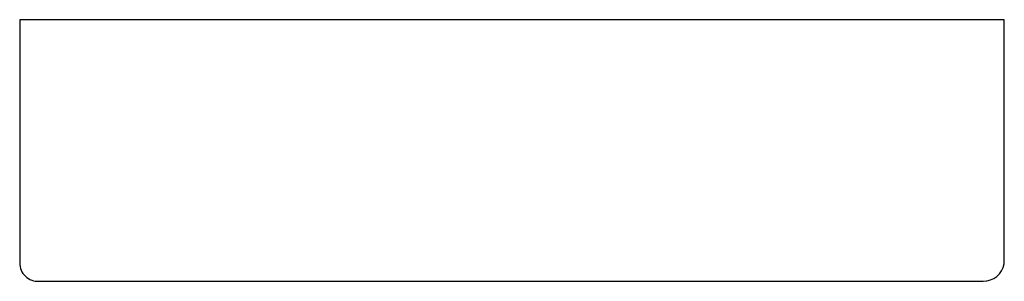
# Model space of a CAD drawing. Extents: x -16.5 to 16.5, y -8.8 to 0.
import ezdxf

# ---------------------------------------------------------------- set-up
doc = ezdxf.new("R2010")
doc.units = 0
doc.layers.get('0').update_dxf_attribs({"linetype": 'CONTINUOUS'})

msp = doc.modelspace()

# ---------------------------------------------------------------- linework, layer by layer
at = {"color": 0}
for p, q in [((16.502, 0), (-16.502, 0)), ((-16.502, 0), (-16.502, -8.14)), ((16.502, -8.172), (16.502, 0)), ((-15.855, -8.755), (15.79, -8.755))]:
    msp.add_line(p, q, dxfattribs=at)
for centre, radius, start, end in [((-15.886, -8.14), 0.616, 180, 272.9581), ((15.79, -8.028), 0.727, 270, 348.5587)]:
    msp.add_arc(centre, radius, start, end, dxfattribs=at)

# ---------------------------------------------------------------- texts
at = {"color": 0, "flags": 8}
for tag, p, s in [('MODELNUMBER', (0, 0), 'K-6546-4'), ('TRADENAME', (0, -0.002), 'DICKINSON'), ('PRODUCT', (0, -0.003), 'SINKS'), ('MATERIAL', (0, -0.005), 'CAST IRON')]:
    msp.add_attdef(tag, p, s, height=0.001, dxfattribs=at)

doc.saveas('drawing.dxf')
